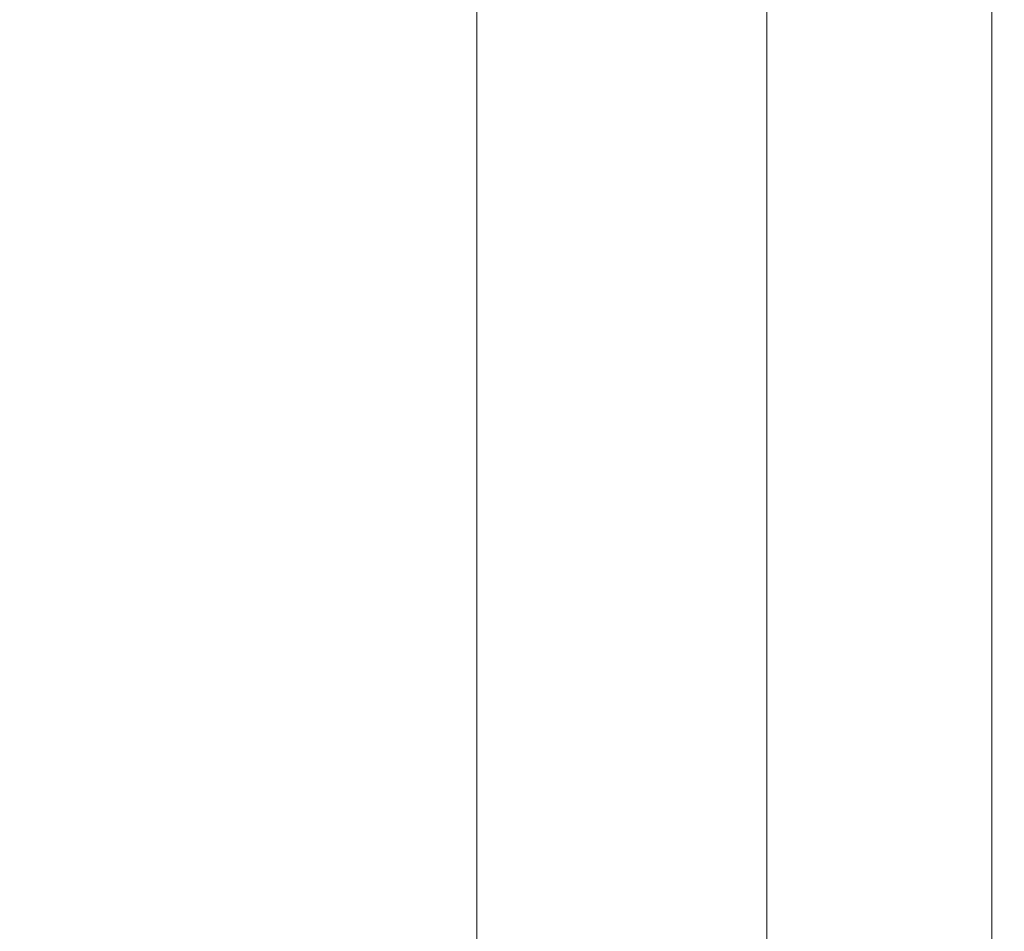
# Model space of a CAD drawing. Units: inches. Extents: x 0 to 204, y 0 to 264.
# Drawn here: x 104 to 105, y 161 to 161 of the extents above; entities that cross this region are included whole.
import ezdxf

# ---------------------------------------------------------------- set-up
doc = ezdxf.new("R2010")
doc.units = ezdxf.units.IN
doc.header["$MEASUREMENT"] = 0
doc.layers.get('0').update_dxf_attribs({"color": 10})

# ---------------------------------------------------------------- blocks, each defined once
blk = doc.blocks.new('TABOUR-B1-3D')
at = {"lineweight": 18}
for points in [[(7.75, -7.75, 2.42803), (7.75, 7.75, 2.42803), (-7.75, 7.75, 2.42803), (-7.75, -7.75, 2.42803)], [(-7.75, -7.75, -0.07197), (-7.75, 7.75, -0.07197), (7.75, 7.75, -0.07197), (7.75, -7.75, -0.07197)], [(7.75, 7.75, -0.07197), (7.75, 7.75, 2.42803), (7.75, -7.75, 2.42803), (7.75, -7.75, -0.07197)]]:
    blk.add_3dface(points, dxfattribs=at)
for points, invisible_edges in [([(7.53892, -6.93313, -2.94697), (7.54531, -6.93313, -2.89844), (7.54531, 6.93313, -2.89844), (7.53892, 6.93313, -2.94697)], 2), ([(7.54531, -6.93313, -2.9955), (7.53892, -6.93313, -2.94697), (7.53892, 6.93313, -2.94697), (7.54531, 6.93313, -2.9955)], 8), ([(7.54531, -6.93313, -2.89844), (7.56404, -6.93313, -2.85322), (7.56404, 6.93313, -2.85322), (7.54531, 6.93313, -2.89844)], 10), ([(7.56404, -6.93313, -3.04072), (7.54531, -6.93313, -2.9955), (7.54531, 6.93313, -2.9955), (7.56404, 6.93313, -3.04072)], 10), ([(7.56404, -6.93313, -2.85322), (7.59384, -6.93313, -2.81439), (7.59384, 6.93313, -2.81439), (7.56404, 6.93313, -2.85322)], 10), ([(7.59384, -6.93313, -3.07955), (7.56404, -6.93313, -3.04072), (7.56404, 6.93313, -3.04072), (7.59384, 6.93313, -3.07955)], 10), ([(7.59384, -6.93313, -2.81439), (7.63267, -6.93313, -2.78459), (7.63267, 6.93313, -2.78459), (7.59384, 6.93313, -2.81439)], 10), ([(7.63267, -6.93313, -3.10935), (7.59384, -6.93313, -3.07955), (7.59384, 6.93313, -3.07955), (7.63267, 6.93313, -3.10935)], 10), ([(7.63267, -6.93313, -2.78459), (7.67789, -6.93313, -2.76586), (7.67789, 6.93313, -2.76586), (7.63267, 6.93313, -2.78459)], 10), ([(7.67789, -6.93313, -3.12808), (7.63267, -6.93313, -3.10935), (7.63267, 6.93313, -3.10935), (7.67789, 6.93313, -3.12808)], 10), ([(7.72642, 6.93313, -2.75947), (7.67789, 6.93313, -2.76586), (7.67789, -6.93313, -2.76586), (7.72642, -6.93313, -2.75947)], 10), ([(7.72642, -6.93313, -3.13447), (7.67789, -6.93313, -3.12808), (7.67789, 6.93313, -3.12808), (7.72642, 6.93313, -3.13447)], 10), ([(7.72642, -6.93313, -2.75947), (7.77495, -6.93313, -2.76586), (7.77495, 6.93313, -2.76586), (7.72642, 6.93313, -2.75947)], 10), ([(7.72642, 6.93313, -3.13447), (7.77495, 6.93313, -3.12808), (7.77495, -6.93313, -3.12808), (7.72642, -6.93313, -3.13447)], 10), ([(7.77495, -6.93313, -2.76586), (7.82017, -6.93313, -2.78459), (7.82017, 6.93313, -2.78459), (7.77495, 6.93313, -2.76586)], 10), ([(7.82017, -6.93313, -3.10935), (7.77495, -6.93313, -3.12808), (7.77495, 6.93313, -3.12808), (7.82017, 6.93313, -3.10935)], 10), ([(7.82017, -6.93313, -2.78459), (7.859, -6.93313, -2.81439), (7.859, 6.93313, -2.81439), (7.82017, 6.93313, -2.78459)], 10), ([(7.859, 6.93313, -3.07955), (7.859, -6.93313, -3.07955), (7.82017, -6.93313, -3.10935), (7.82017, 6.93313, -3.10935)], 5), ([(7.859, -6.93313, -2.81439), (7.8888, -6.93313, -2.85322), (7.8888, 6.93313, -2.85322), (7.859, 6.93313, -2.81439)], 10), ([(7.8888, 6.93313, -3.04072), (7.8888, -6.93313, -3.04072), (7.859, -6.93313, -3.07955), (7.859, 6.93313, -3.07955)], 5), ([(7.8888, -6.93313, -2.85322), (7.90753, -6.93313, -2.89844), (7.90753, 6.93313, -2.89844), (7.8888, 6.93313, -2.85322)], 10), ([(7.90753, -6.93313, -2.9955), (7.8888, -6.93313, -3.04072), (7.8888, 6.93313, -3.04072), (7.90753, 6.93313, -2.9955)], 10), ([(7.90753, -6.93313, -2.89844), (7.91392, -6.93313, -2.94697), (7.91392, 6.93313, -2.94697), (7.90753, 6.93313, -2.89844)], 8), ([(7.91392, -6.93313, -2.94697), (7.90753, -6.93313, -2.9955), (7.90753, 6.93313, -2.9955), (7.91392, 6.93313, -2.94697)], 2)]:
    blk.add_3dface(points, dxfattribs=dict(at, invisible_edges=invisible_edges))

msp = doc.modelspace()

# ---------------------------------------------------------------- linework, layer by layer
at = {"lineweight": 18, "invisible_edges": 15}
for points in [[(101.63392, 162.44874, 28.64757), (100.42694, 162.38503, 29.20589), (104.50968, 161.30042, 28.96809)], [(100.42694, 162.38503, 29.20589), (100.62762, 161.86267, 29.63749), (104.342, 160.82903, 29.53494)], [(103.59367, 162.07881, 17.46959), (104.94141, 160.49825, 17.46156), (104.49703, 161.73712, 17.42636)], [(104.94141, 160.49825, 17.46156), (103.59367, 162.07881, 17.46959), (103.59615, 161.26718, 17.45159)], [(103.82632, 161.38307, 10.82366), (104.01594, 161.61283, 9.44779), (104.13669, 161.80253, 9.02946)], [(103.82632, 161.38307, 10.82366), (104.13669, 161.80253, 9.02946), (103.99247, 161.63703, 10.06806)], [(104.27071, 161.80512, 13.70659), (104.83685, 160.92441, 13.59529), (104.40704, 161.49137, 13.56033)], [(104.94141, 160.49825, 17.46156), (105.66948, 159.9191, 17.416), (104.49703, 161.73712, 17.42636)], [(104.49703, 161.73712, 17.42636), (105.66948, 159.9191, 17.416), (105.53802, 160.87583, 17.34755)], [(104.35307, 161.40759, 35.21281), (104.40852, 161.6026, 35.31702), (104.40102, 161.70174, 36.41039)], [(104.42441, 161.45257, 32.6497), (104.42801, 161.42107, 31.4786), (104.49219, 161.69069, 32.96838)], [(103.77737, 161.35539, 11.44934), (103.82632, 161.38307, 10.82366), (103.99247, 161.63703, 10.06806)], [(103.91712, 161.61074, 10.76237), (103.77737, 161.35539, 11.44934), (103.99247, 161.63703, 10.06806)], [(103.04596, 161.60898, 36.43033), (102.62645, 161.29132, 34.04876), (104.22833, 161.00332, 35.00204)], [(103.73051, 161.25606, 10.9383), (103.88988, 161.46527, 9.58804), (104.01594, 161.61283, 9.44779)], [(104.01594, 161.61283, 9.44779), (103.82632, 161.38307, 10.82366), (103.73051, 161.25606, 10.9383)], [(104.36031, 161.33368, 34.09867), (104.40852, 161.6026, 35.31702), (104.35307, 161.40759, 35.21281)], [(104.41014, 161.49489, 34.06111), (104.40852, 161.6026, 35.31702), (104.36031, 161.33368, 34.09867)], [(104.4749, 161.59818, 31.28694), (104.42801, 161.42107, 31.4786), (104.4193, 161.37797, 30.2819)], [(104.36595, 161.58671, 36.43512), (104.30326, 161.22678, 35.05351), (104.35307, 161.40759, 35.21281)], [(104.7303, 160.93637, 13.52699), (104.25902, 161.56089, 13.51546), (104.40704, 161.49137, 13.56033)], [(104.63847, 160.75999, 13.5), (104.25902, 161.56089, 13.51546), (104.7303, 160.93637, 13.52699)], [(104.43277, 161.54357, 27.19434), (104.36427, 161.30033, 27.20181), (104.3648, 161.37277, 26.25)], [(104.44032, 161.53204, 27.92775), (104.38711, 161.32111, 28.16505), (104.36427, 161.30033, 27.20181)], [(104.19078, 161.42904, 27.375), (104.23309, 161.51648, 27.77016), (104.18297, 161.47288, 27.73428)], [(104.22992, 161.48398, 27.40629), (104.23309, 161.51648, 27.77016), (104.19078, 161.42904, 27.375)], [(104.37938, 161.26141, 29.22033), (104.38711, 161.32111, 28.16505), (104.45761, 161.50566, 29.6055)], [(104.37938, 161.26141, 29.22033), (104.45761, 161.50566, 29.6055), (104.4193, 161.37797, 30.2819)], [(104.0242, 161.49535, 28.18249), (104.12173, 161.48095, 29.71316), (104.25386, 161.43675, 29.61161)], [(104.36031, 161.33368, 34.09867), (104.35826, 161.23686, 32.6483), (104.41014, 161.49489, 34.06111)], [(104.41014, 161.49489, 34.06111), (104.35826, 161.23686, 32.6483), (104.42441, 161.45257, 32.6497)], [(104.40704, 161.49137, 13.56033), (104.83685, 160.92441, 13.59529), (104.7303, 160.93637, 13.52699)], [(104.19078, 161.42904, 27.375), (104.20404, 161.41521, 27.10706), (104.22992, 161.48398, 27.40629)], [(104.22478, 161.48666, 27.138), (104.22992, 161.48398, 27.40629), (104.20404, 161.41521, 27.10706)], [(104.20404, 161.41521, 27.10706), (104.20604, 161.40923, 26.90473), (104.22478, 161.48666, 27.138)], [(104.16073, 161.42347, 27.45762), (104.18297, 161.47288, 27.73428), (104.11355, 161.46659, 27.75)], [(104.19078, 161.42904, 27.375), (104.18297, 161.47288, 27.73428), (104.16073, 161.42347, 27.45762)], [(104.26495, 161.09996, 35.05667), (104.30326, 161.22678, 35.05351), (104.33089, 161.47168, 36.45984)], [(104.35826, 161.23686, 32.6483), (104.38588, 161.29414, 31.82179), (104.42441, 161.45257, 32.6497)], [(104.38588, 161.29414, 31.82179), (104.42801, 161.42107, 31.4786), (104.42441, 161.45257, 32.6497)], [(103.86944, 161.30267, 35.67031), (104.05329, 161.21751, 35.54277), (104.04021, 161.43746, 36.5)], [(104.0938, 161.4034, 27.375), (104.13498, 161.37454, 27.1875), (104.16073, 161.42347, 27.45762)], [(104.13498, 161.37454, 27.1875), (104.16753, 161.36628, 27.0193), (104.19078, 161.42904, 27.375)], [(104.16073, 161.42347, 27.45762), (104.13498, 161.37454, 27.1875), (104.19078, 161.42904, 27.375)], [(104.19078, 161.42904, 27.375), (104.16753, 161.36628, 27.0193), (104.20404, 161.41521, 27.10706)], [(104.18869, 161.35589, 26.60302), (104.20522, 161.42645, 26.78025), (104.20604, 161.40923, 26.90473)], [(104.20404, 161.41521, 27.10706), (104.16753, 161.36628, 27.0193), (104.1819, 161.35385, 26.78025)], [(104.20404, 161.41521, 27.10706), (104.1819, 161.35385, 26.78025), (104.20604, 161.40923, 26.90473)], [(104.37763, 161.24604, 30.77285), (104.4193, 161.37797, 30.2819), (104.42801, 161.42107, 31.4786)], [(104.42801, 161.42107, 31.4786), (104.38588, 161.29414, 31.82179), (104.37763, 161.24604, 30.77285)], [(104.1819, 161.35385, 26.78025), (104.18869, 161.35589, 26.60302), (104.20604, 161.40923, 26.90473)], [(104.35307, 161.40759, 35.21281), (104.30326, 161.22678, 35.05351), (104.30575, 161.14016, 33.90977)], [(104.36031, 161.33368, 34.09867), (104.35307, 161.40759, 35.21281), (104.30575, 161.14016, 33.90977)], [(104.24542, 161.1075, 35.54726), (104.26495, 161.09996, 35.05667), (104.30308, 161.38044, 36.47944)], [(104.07405, 161.34021, 27), (104.12638, 161.32804, 26.89831), (104.13498, 161.37454, 27.1875)], [(104.12638, 161.32804, 26.89831), (104.16753, 161.36628, 27.0193), (104.13498, 161.37454, 27.1875)], [(104.37763, 161.24604, 30.77285), (104.37938, 161.26141, 29.22033), (104.4193, 161.37797, 30.2819)], [(104.12638, 161.32804, 26.89831), (104.15078, 161.31204, 26.69181), (104.16753, 161.36628, 27.0193)], [(104.16753, 161.36628, 27.0193), (104.15078, 161.31204, 26.69181), (104.1819, 161.35385, 26.78025)], [(104.16736, 161.29416, 26.31933), (104.18565, 161.36624, 26.4225), (104.18869, 161.35589, 26.60302)], [(104.14241, 161.27204, 26.42406), (104.16736, 161.29416, 26.31933), (104.18869, 161.35589, 26.60302)], [(104.1819, 161.35385, 26.78025), (104.14241, 161.27204, 26.42406), (104.18869, 161.35589, 26.60302)], [(104.14241, 161.27204, 26.42406), (104.1819, 161.35385, 26.78025), (104.15078, 161.31204, 26.69181)], [(104.31611, 161.11436, 32.94848), (104.36031, 161.33368, 34.09867), (104.30575, 161.14016, 33.90977)], [(104.36031, 161.33368, 34.09867), (104.31611, 161.11436, 32.94848), (104.35826, 161.23686, 32.6483)], [(104.11292, 161.27966, 26.60553), (104.12638, 161.32804, 26.89831), (104.0543, 161.27702, 26.625)], [(104.15078, 161.31204, 26.69181), (104.12638, 161.32804, 26.89831), (104.11292, 161.27966, 26.60553)], [(104.32794, 161.15457, 27.7046), (104.38711, 161.32111, 28.16505), (104.37938, 161.26141, 29.22033)], [(104.36427, 161.30033, 27.20181), (104.38711, 161.32111, 28.16505), (104.32794, 161.15457, 27.7046)], [(104.14241, 161.27204, 26.42406), (104.15078, 161.31204, 26.69181), (104.11292, 161.27966, 26.60553)], [(104.05329, 161.21751, 35.54277), (103.86944, 161.30267, 35.67031), (103.86709, 161.10876, 34.72381)], [(104.16609, 161.30602, 26.06475), (104.16736, 161.29416, 26.31933), (104.14915, 161.23517, 25.92228)], [(104.30657, 161.18713, 26.25), (104.36427, 161.30033, 27.20181), (104.32794, 161.15457, 27.7046)], [(104.50968, 161.30042, 28.96809), (104.84082, 160.81681, 28.9692), (104.80013, 160.8974, 28.5)], [(104.14915, 161.23517, 25.92228), (104.16736, 161.29416, 26.31933), (104.12687, 161.21526, 26.06475)], [(104.12687, 161.21526, 26.06475), (104.16736, 161.29416, 26.31933), (104.14241, 161.27204, 26.42406)], [(104.38588, 161.29414, 31.82179), (104.35826, 161.23686, 32.6483), (104.33984, 161.12979, 31.19833)], [(104.38588, 161.29414, 31.82179), (104.33984, 161.12979, 31.19833), (104.37763, 161.24604, 30.77285)], [(102.62645, 161.29132, 34.04876), (103.13706, 160.96085, 32.95653), (104.16923, 160.64337, 33.11712)], [(104.11292, 161.27966, 26.60553), (104.0543, 161.27702, 26.625), (104.07987, 161.23079, 26.34525)], [(104.14241, 161.27204, 26.42406), (104.11292, 161.27966, 26.60553), (104.07987, 161.23079, 26.34525)], [(104.14241, 161.27204, 26.42406), (104.07616, 161.18601, 26.0625), (104.12687, 161.21526, 26.06475)], [(104.14241, 161.27204, 26.42406), (104.07987, 161.23079, 26.34525), (104.07616, 161.18601, 26.0625)], [(104.32794, 161.15457, 27.7046), (104.37938, 161.26141, 29.22033), (104.29782, 161.01155, 28.79095)], [(104.34123, 161.1305, 29.70226), (104.29782, 161.01155, 28.79095), (104.37938, 161.26141, 29.22033)], [(104.37938, 161.26141, 29.22033), (104.37763, 161.24604, 30.77285), (104.34123, 161.1305, 29.70226)], [(104.12735, 161.16823, 25.52813), (104.14652, 161.24581, 25.707), (104.14915, 161.23517, 25.92228)], [(104.33984, 161.12979, 31.19833), (104.30354, 161.00557, 30.14013), (104.37763, 161.24604, 30.77285)], [(104.37763, 161.24604, 30.77285), (104.30354, 161.00557, 30.14013), (104.34123, 161.1305, 29.70226)], [(104.29556, 160.98941, 31.34855), (104.35826, 161.23686, 32.6483), (104.31611, 161.11436, 32.94848)], [(104.35826, 161.23686, 32.6483), (104.29556, 160.98941, 31.34855), (104.33984, 161.12979, 31.19833)], [(104.03455, 161.21383, 26.25), (104.07616, 161.18601, 26.0625), (104.07987, 161.23079, 26.34525)], [(104.10494, 161.14659, 25.65353), (104.12735, 161.16823, 25.52813), (104.14915, 161.23517, 25.92228)], [(104.14915, 161.23517, 25.92228), (104.12687, 161.21526, 26.06475), (104.10494, 161.14659, 25.65353)], [(104.30326, 161.22678, 35.05351), (104.24474, 160.93434, 33.83346), (104.30575, 161.14016, 33.90977)], [(104.26495, 161.09996, 35.05667), (104.24474, 160.93434, 33.83346), (104.30326, 161.22678, 35.05351)], [(103.98588, 161.04561, 34.58953), (104.05329, 161.21751, 35.54277), (103.86709, 161.10876, 34.72381)], [(104.13994, 161.07357, 34.80739), (104.05329, 161.21751, 35.54277), (103.98588, 161.04561, 34.58953)], [(104.12687, 161.21526, 26.06475), (104.05063, 161.13026, 25.74336), (104.10494, 161.14659, 25.65353)], [(104.05063, 161.13026, 25.74336), (104.12687, 161.21526, 26.06475), (104.07616, 161.18601, 26.0625)], [(104.05063, 161.13026, 25.74336), (104.07616, 161.18601, 26.0625), (104.0148, 161.15064, 25.875)], [(104.12696, 161.1856, 25.34925), (104.12735, 161.16823, 25.52813), (104.10917, 161.11154, 25.17038)], [(104.08446, 161.07938, 25.24264), (104.12735, 161.16823, 25.52813), (104.10494, 161.14659, 25.65353)], [(104.12735, 161.16823, 25.52813), (104.08446, 161.07938, 25.24264), (104.10917, 161.11154, 25.17038)], [(104.24833, 161.00149, 26.25), (104.32794, 161.15457, 27.7046), (104.25067, 160.92111, 27.46919)], [(104.32794, 161.15457, 27.7046), (104.29782, 161.01155, 28.79095), (104.25067, 160.92111, 27.46919)], [(104.08446, 161.07938, 25.24264), (104.10494, 161.14659, 25.65353), (104.05059, 161.08404, 25.43992)], [(104.10494, 161.14659, 25.65353), (104.05063, 161.13026, 25.74336), (104.05059, 161.08404, 25.43992)], [(104.24474, 160.93434, 33.83346), (104.25376, 160.89281, 32.56986), (104.30575, 161.14016, 33.90977)], [(104.25376, 160.89281, 32.56986), (104.31611, 161.11436, 32.94848), (104.30575, 161.14016, 33.90977)], [(104.05063, 161.13026, 25.74336), (103.99505, 161.08745, 25.5), (104.05059, 161.08404, 25.43992)], [(104.30354, 161.00557, 30.14013), (104.33984, 161.12979, 31.19833), (104.29556, 160.98941, 31.34855)], [(104.29782, 161.01155, 28.79095), (104.34123, 161.1305, 29.70226), (104.30354, 161.00557, 30.14013)], [(104.10917, 161.11154, 25.17038), (104.081, 161.03312, 24.81263), (104.1074, 161.12538, 24.9915)], [(104.31611, 161.11436, 32.94848), (104.25376, 160.89281, 32.56986), (104.243, 160.81987, 31.37434)], [(104.31611, 161.11436, 32.94848), (104.243, 160.81987, 31.37434), (104.29556, 160.98941, 31.34855)], [(103.86709, 161.10876, 34.72381), (103.84625, 160.94788, 33.81187), (103.98588, 161.04561, 34.58953)], [(104.10917, 161.11154, 25.17038), (104.08446, 161.07938, 25.24264), (104.07045, 161.03454, 24.97127)], [(104.10917, 161.11154, 25.17038), (104.07045, 161.03454, 24.97127), (104.081, 161.03312, 24.81263)], [(104.24474, 160.93434, 33.83346), (104.26495, 161.09996, 35.05667), (104.21558, 160.9258, 34.59547)], [(104.05059, 161.08404, 25.43992), (103.9753, 161.02426, 25.125), (104.02295, 161.01242, 25.02441)], [(104.05059, 161.08404, 25.43992), (104.02295, 161.01242, 25.02441), (104.08446, 161.07938, 25.24264)], [(104.02295, 161.01242, 25.02441), (104.07045, 161.03454, 24.97127), (104.08446, 161.07938, 25.24264)], [(104.13994, 161.07357, 34.80739), (103.98588, 161.04561, 34.58953), (103.92054, 160.83287, 33.26067)], [(104.08783, 161.06517, 24.63375), (104.081, 161.03312, 24.81263), (104.0707, 160.99292, 24.45488)], [(103.84625, 160.94788, 33.81187), (103.92054, 160.83287, 33.26067), (103.98588, 161.04561, 34.58953)], [(104.07045, 161.03454, 24.97127), (104.02295, 161.01242, 25.02441), (104.04359, 160.98229, 24.73256)], [(104.081, 161.03312, 24.81263), (104.04359, 160.98229, 24.73256), (104.02738, 160.92472, 24.375)], [(104.02738, 160.92472, 24.375), (104.0707, 160.99292, 24.45488), (104.081, 161.03312, 24.81263)], [(104.07045, 161.03454, 24.97127), (104.04359, 160.98229, 24.73256), (104.081, 161.03312, 24.81263)], [(104.02295, 161.01242, 25.02441), (103.95555, 160.96107, 24.75), (103.99421, 160.93362, 24.5625)], [(104.02295, 161.01242, 25.02441), (103.99421, 160.93362, 24.5625), (104.04359, 160.98229, 24.73256)], [(104.29782, 161.01155, 28.79095), (104.30354, 161.00557, 30.14013), (104.22611, 160.79094, 28.53232)], [(104.22611, 160.79094, 28.53232), (104.25067, 160.92111, 27.46919), (104.29782, 161.01155, 28.79095)], [(104.0707, 160.99292, 24.45488), (104.04451, 160.92047, 24.14052), (104.06827, 161.00496, 24.276)], [(104.23609, 160.79049, 29.88628), (104.22611, 160.79094, 28.53232), (104.30354, 161.00557, 30.14013)], [(104.23609, 160.79049, 29.88628), (104.30354, 161.00557, 30.14013), (104.29556, 160.98941, 31.34855)], [(104.0707, 160.99292, 24.45488), (104.02738, 160.92472, 24.375), (104.04451, 160.92047, 24.14052)], [(104.23609, 160.79049, 29.88628), (104.29556, 160.98941, 31.34855), (104.243, 160.81987, 31.37434)], [(104.04359, 160.98229, 24.73256), (103.99421, 160.93362, 24.5625), (104.02738, 160.92472, 24.375)], [(103.78281, 160.79729, 17.62054), (104.05627, 160.60594, 17.56904), (103.79721, 160.97118, 17.57515)], [(103.92909, 160.82477, 17.53118), (103.79721, 160.97118, 17.57515), (104.05627, 160.60594, 17.56904)], [(104.11622, 160.44031, 31.40612), (103.13706, 160.96085, 32.95653), (103.11289, 160.65355, 30.56459)], [(104.04451, 160.92047, 24.14052), (104.02741, 160.8627, 23.74645), (104.04682, 160.93894, 23.88375)], [(105.13368, 160.34345, 13.5566), (104.63847, 160.75999, 13.5), (104.7303, 160.93637, 13.52699)], [(103.99421, 160.93362, 24.5625), (103.9358, 160.89788, 24.375), (103.9701, 160.86952, 24.1875)], [(103.9701, 160.86952, 24.1875), (104.02738, 160.92472, 24.375), (103.99421, 160.93362, 24.5625)], [(104.24474, 160.93434, 33.83346), (104.16923, 160.64356, 33.11709), (104.20462, 160.73316, 32.57863)], [(104.24474, 160.93434, 33.83346), (104.20462, 160.73316, 32.57863), (104.25376, 160.89281, 32.56986)], [(103.9701, 160.86952, 24.1875), (104.00159, 160.85894, 24.01061), (104.02738, 160.92472, 24.375)], [(104.00159, 160.85894, 24.01061), (104.04451, 160.92047, 24.14052), (104.02738, 160.92472, 24.375)], [(104.00159, 160.85894, 24.01061), (104.02741, 160.8627, 23.74645), (104.04451, 160.92047, 24.14052)], [(104.1901, 160.81586, 26.25), (104.25067, 160.92111, 27.46919), (104.19012, 160.73217, 27.39605)], [(104.25067, 160.92111, 27.46919), (104.22611, 160.79094, 28.53232), (104.19012, 160.73217, 27.39605)], [(104.25376, 160.89281, 32.56986), (104.20462, 160.73316, 32.57863), (104.19007, 160.64883, 31.38472)], [(104.243, 160.81987, 31.37434), (104.25376, 160.89281, 32.56986), (104.19007, 160.64883, 31.38472)], [(104.02536, 160.87292, 23.4915), (104.01716, 160.82801, 23.4674), (104.00195, 160.78121, 23.18827)], [(104.02741, 160.8627, 23.74645), (104.01716, 160.82801, 23.4674), (104.02536, 160.87292, 23.4915)], [(103.9701, 160.86952, 24.1875), (103.91605, 160.83469, 24), (103.9509, 160.80841, 23.82325)], [(104.00159, 160.85894, 24.01061), (103.9701, 160.86952, 24.1875), (103.9509, 160.80841, 23.82325)], [(103.98108, 160.79669, 23.64225), (104.00159, 160.85894, 24.01061), (103.9509, 160.80841, 23.82325)], [(104.02741, 160.8627, 23.74645), (103.98108, 160.79669, 23.64225), (103.99252, 160.77058, 23.31216)], [(104.02741, 160.8627, 23.74645), (104.00159, 160.85894, 24.01061), (103.98108, 160.79669, 23.64225)], [(104.02741, 160.8627, 23.74645), (103.99252, 160.77058, 23.31216), (104.01716, 160.82801, 23.4674)], [(104.12691, 160.53211, 17.525), (103.86149, 160.85313, 17.47661), (103.92909, 160.82477, 17.53118)], [(104.04495, 160.77076, 33.11478), (103.92054, 160.83287, 33.26067), (103.83273, 160.65872, 31.85641)], [(104.00195, 160.78121, 23.18827), (104.01716, 160.82801, 23.4674), (103.99252, 160.77058, 23.31216)], [(103.92909, 160.82477, 17.53118), (104.05627, 160.60594, 17.56904), (104.12691, 160.53211, 17.525)], [(104.243, 160.81987, 31.37434), (104.19007, 160.64883, 31.38472), (104.1881, 160.63363, 30.24067)], [(104.243, 160.81987, 31.37434), (104.1881, 160.63363, 30.24067), (104.23609, 160.79049, 29.88628)], [(103.9509, 160.80841, 23.82325), (103.89721, 160.77441, 23.64225), (103.93161, 160.74794, 23.46338)], [(103.93161, 160.74794, 23.46338), (103.98108, 160.79669, 23.64225), (103.9509, 160.80841, 23.82325)], [(103.98415, 160.72773, 22.91517), (104.00391, 160.8069, 23.09925), (104.00195, 160.78121, 23.18827)], [(103.93161, 160.74794, 23.46338), (103.96009, 160.73926, 23.31333), (103.98108, 160.79669, 23.64225)], [(103.98108, 160.79669, 23.64225), (103.96009, 160.73926, 23.31333), (103.99252, 160.77058, 23.31216)], [(104.16023, 160.57642, 28.62979), (104.19012, 160.73217, 27.39605), (104.22611, 160.79094, 28.53232)], [(104.22611, 160.79094, 28.53232), (104.23609, 160.79049, 29.88628), (104.16023, 160.57642, 28.62979)], [(104.16023, 160.57642, 28.62979), (104.23609, 160.79049, 29.88628), (104.1881, 160.63363, 30.24067)], [(103.99252, 160.77058, 23.31216), (103.98415, 160.72773, 22.91517), (104.00195, 160.78121, 23.18827)]]:
    msp.add_3dface(points, dxfattribs=at)

# ---------------------------------------------------------------- block references
msp.add_blockref('TABOUR-B1-3D', (96.72505, 157.44415, 16.07197))

doc.saveas('drawing.dxf')
